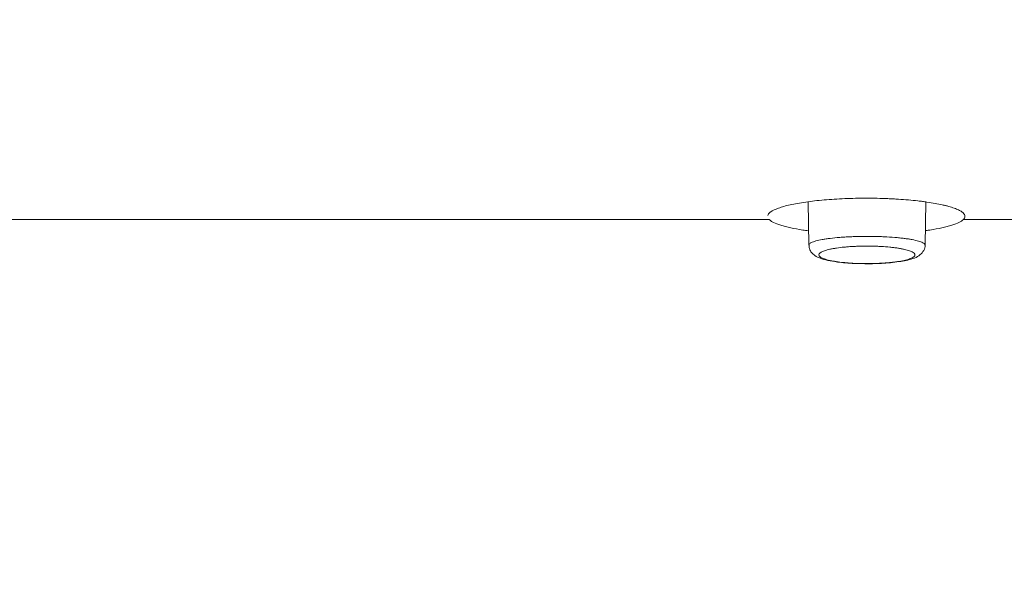
# Model space of a CAD drawing. Units: millimetres. Extents: x 0 to 1189, y 0 to 841.
# Drawn here: x 491 to 495, y 399 to 401 of the extents above; entities that cross this region are included whole.
import ezdxf

# ---------------------------------------------------------------- set-up
doc = ezdxf.new("R2010")
doc.units = ezdxf.units.MM
doc.layers.add('1', color=7, linetype='Continuous', true_color=0xffffff)
doc.styles.add('blockfont', font='simplex.shx')
doc.dimstyles.get("Standard").update_dxf_attribs({"dimtxt": 0.18, "dimasz": 0.18, "dimexe": 0.18, "dimexo": 0.0625, "dimgap": 0.09, "dimtad": 0, "dimtih": 1, "dimtoh": 1, "dimdec": 4, "dimzin": 0, "dimdsep": 46, "dimtxsty": 'Standard', "dimcen": 0.09, "dimadec": 0, "dimazin": 0, "dimtfac": 1, "dimtdec": 4, "dimtofl": 0, "dimtmove": 0, "dimatfit": 3, "dimfxl": 0, "dimtolj": 1, "dimtzin": 0, "dimarcsym": 0})

# ---------------------------------------------------------------- blocks, each defined once
blk = doc.blocks.new('_U6')
at = {"layer": '1', "color": 27, "lineweight": 13}
blk.add_line((418.8002, 341.1553), (418.8002, 424.3797), dxfattribs=at)
at = {"layer": '1', "color": 152, "lineweight": 13}
for p, q in [((459.9941, 406.8797), (417.8002, 406.8797)), ((498.6394, 395.2184), (417.8002, 395.2184))]:
    blk.add_line(p, q, dxfattribs=at)
at = {"layer": '1', "color": 27, "lineweight": 18}
for points in [[(418.8002, 406.8797), (416.9245, 413.8797), (420.6758, 413.8797)], [(418.8002, 395.2184), (420.6758, 388.2184), (416.9245, 388.2184)]]:
    blk.add_solid(points, dxfattribs=at)
at = {"layer": '1', "color": 152, "linetype": 'Continuous', "lineweight": 13, "char_height": 7, "attachment_point": 7, "rotation": 90, "line_spacing_factor": 0.903614, "style": 'blockfont'}
for s, insert in [('\\W0.8274; [1 3/8]', (418.9606, 353.3178)), ('\\W0.7914;35', (418.9606, 342.2053))]:
    blk.add_mtext(s, dxfattribs=dict(at, insert=insert))

msp = doc.modelspace()

# ---------------------------------------------------------------- linework, layer by layer
at = {"layer": '1', "color": 18, "linetype": 'Continuous', "lineweight": 13}
for p, q in [((493.9996, 399.9365), (494.0021, 399.7933)), ((493.9996, 399.9365), (494.0021, 399.7933)), ((494.3869, 399.7933), (494.3894, 399.9363)), ((494.3869, 399.7933), (494.3894, 399.9363))]:
    msp.add_line(p, q, dxfattribs=at)
for points, knots in [([(494.514, 399.8782), (494.5151, 399.8793), (494.516, 399.8803), (494.5175, 399.8825), (494.518, 399.8836), (494.5193, 399.8868), (494.5195, 399.889), (494.5181, 399.8954), (494.5147, 399.8996), (494.5072, 399.9049), (494.5055, 399.906), (494.5019, 399.908), (494.4999, 399.9091), (494.4936, 399.9121), (494.484, 399.916), (494.4721, 399.9198), (494.4622, 399.9226), (494.4588, 399.9235), (494.4517, 399.9252), (494.448, 399.9261), (494.4291, 399.9303), (494.412, 399.9334), (494.3884, 399.9368), (494.3835, 399.9374), (494.3736, 399.9387), (494.3686, 399.9393), (494.3533, 399.941), (494.3323, 399.9431), (494.3101, 399.9448), (494.2931, 399.9459), (494.2873, 399.9462), (494.2756, 399.9468), (494.2698, 399.9471), (494.2404, 399.9483), (494.2167, 399.9488), (494.1805, 399.9488), (494.1683, 399.9487), (494.1444, 399.9482), (494.1207, 399.9475), (494.0977, 399.9463), (494.0749, 399.9448), (494.0636, 399.944), (494.0311, 399.9411), (494.0107, 399.9388), (493.9824, 399.9348), (493.9732, 399.9333), (493.9561, 399.9302), (493.94, 399.927), (493.9259, 399.9235), (493.916, 399.9208), (493.9129, 399.9198), (493.9069, 399.9179), (493.904, 399.917), (493.8905, 399.9121), (493.8821, 399.9081), (493.8746, 399.9028), (493.8732, 399.9018), (493.8709, 399.8997), (493.8698, 399.8986), (493.8672, 399.8954), (493.8662, 399.8933), (493.8657, 399.8912)], [0, 0, 0, 0, 0.016674, 0.016674, 0.033348, 0.033348, 0.066697, 0.066697, 0.133394, 0.133394, 0.150068, 0.150068, 0.166742, 0.166742, 0.20009, 0.233439, 0.233439, 0.250113, 0.250113, 0.266787, 0.266787, 0.333484, 0.333484, 0.350158, 0.350158, 0.366833, 0.366833, 0.400181, 0.433529, 0.433529, 0.450204, 0.450204, 0.466878, 0.466878, 0.533575, 0.533575, 0.566923, 0.566923, 0.600271, 0.63362, 0.63362, 0.666968, 0.666968, 0.733665, 0.733665, 0.767013, 0.767013, 0.800362, 0.83371, 0.83371, 0.850385, 0.850385, 0.867059, 0.867059, 0.933756, 0.933756, 0.95043, 0.95043, 0.967104, 0.967104, 1, 1, 1, 1]), ([(494.514, 399.8782), (494.5151, 399.8793), (494.516, 399.8803), (494.5175, 399.8825), (494.518, 399.8836), (494.5193, 399.8868), (494.5195, 399.889), (494.5181, 399.8954), (494.5147, 399.8996), (494.5072, 399.9049), (494.5055, 399.906), (494.5019, 399.908), (494.4999, 399.9091), (494.4936, 399.9121), (494.484, 399.916), (494.4721, 399.9198), (494.4622, 399.9226), (494.4588, 399.9235), (494.4517, 399.9252), (494.448, 399.9261), (494.4291, 399.9303), (494.412, 399.9334), (494.3884, 399.9368), (494.3835, 399.9374), (494.3736, 399.9387), (494.3686, 399.9393), (494.3533, 399.941), (494.3323, 399.9431), (494.3101, 399.9448), (494.2931, 399.9459), (494.2873, 399.9462), (494.2756, 399.9468), (494.2698, 399.9471), (494.2404, 399.9483), (494.2167, 399.9488), (494.1805, 399.9488), (494.1683, 399.9487), (494.1444, 399.9482), (494.1207, 399.9475), (494.0977, 399.9463), (494.0749, 399.9448), (494.0636, 399.944), (494.0311, 399.9411), (494.0107, 399.9388), (493.9824, 399.9348), (493.9732, 399.9333), (493.9561, 399.9302), (493.94, 399.927), (493.9259, 399.9235), (493.916, 399.9208), (493.9129, 399.9198), (493.9069, 399.9179), (493.904, 399.917), (493.8905, 399.9121), (493.8821, 399.9081), (493.8746, 399.9028), (493.8732, 399.9018), (493.8709, 399.8997), (493.8698, 399.8986), (493.8672, 399.8954), (493.8662, 399.8933), (493.8657, 399.8912)], [0, 0, 0, 0, 0.016674, 0.016674, 0.033348, 0.033348, 0.066697, 0.066697, 0.133394, 0.133394, 0.150068, 0.150068, 0.166742, 0.166742, 0.20009, 0.233439, 0.233439, 0.250113, 0.250113, 0.266787, 0.266787, 0.333484, 0.333484, 0.350158, 0.350158, 0.366833, 0.366833, 0.400181, 0.433529, 0.433529, 0.450204, 0.450204, 0.466878, 0.466878, 0.533575, 0.533575, 0.566923, 0.566923, 0.600271, 0.63362, 0.63362, 0.666968, 0.666968, 0.733665, 0.733665, 0.767013, 0.767013, 0.800362, 0.83371, 0.83371, 0.850385, 0.850385, 0.867059, 0.867059, 0.933756, 0.933756, 0.95043, 0.95043, 0.967104, 0.967104, 1, 1, 1, 1]), ([(493.8707, 399.8782), (493.8715, 399.8774), (493.8725, 399.8766), (493.8745, 399.8749), (493.8757, 399.874), (493.8794, 399.8716), (493.8823, 399.8699), (493.892, 399.8652), (493.8999, 399.8621), (493.9117, 399.8584), (493.9142, 399.8576), (493.9193, 399.8562), (493.9219, 399.8555), (493.9301, 399.8534), (493.9359, 399.852), (493.954, 399.8481), (493.9673, 399.8457), (493.9879, 399.8426), (493.9941, 399.8417), (494.0005, 399.8408)], [0, 0, 0, 0, 0.056641, 0.056641, 0.113282, 0.113282, 0.226565, 0.226565, 0.45313, 0.45313, 0.509771, 0.509771, 0.566412, 0.566412, 0.679695, 0.679695, 0.906259, 0.906259, 1, 1, 1, 1]), ([(493.8707, 399.8782), (493.8715, 399.8774), (493.8725, 399.8766), (493.8745, 399.8749), (493.8757, 399.874), (493.8794, 399.8716), (493.8823, 399.8699), (493.892, 399.8652), (493.8999, 399.8621), (493.9117, 399.8584), (493.9142, 399.8576), (493.9193, 399.8562), (493.9219, 399.8555), (493.9301, 399.8534), (493.9359, 399.852), (493.954, 399.8481), (493.9673, 399.8457), (493.9879, 399.8426), (493.9941, 399.8417), (494.0005, 399.8408)], [0, 0, 0, 0, 0.056641, 0.056641, 0.113282, 0.113282, 0.226565, 0.226565, 0.45313, 0.45313, 0.509771, 0.509771, 0.566412, 0.566412, 0.679695, 0.679695, 0.906259, 0.906259, 1, 1, 1, 1]), ([(494.389, 399.8415), (494.3899, 399.8416), (494.3907, 399.8417), (494.3953, 399.8424), (494.3991, 399.8429), (494.4174, 399.8457), (494.4307, 399.8481), (494.4489, 399.852), (494.4546, 399.8534), (494.4627, 399.8555), (494.4654, 399.8562), (494.4705, 399.8576), (494.473, 399.8584), (494.4848, 399.8621), (494.4928, 399.8652), (494.5025, 399.8699), (494.5053, 399.8716), (494.5103, 399.8749), (494.5124, 399.8765), (494.514, 399.8782)], [0, 0, 0, 0, 0.01306, 0.01306, 0.071115, 0.071115, 0.303337, 0.303337, 0.419447, 0.419447, 0.477502, 0.477502, 0.535558, 0.535558, 0.767779, 0.767779, 0.883889, 0.883889, 1, 1, 1, 1]), ([(494.389, 399.8415), (494.3899, 399.8416), (494.3907, 399.8417), (494.3953, 399.8424), (494.3991, 399.8429), (494.4174, 399.8457), (494.4307, 399.8481), (494.4489, 399.852), (494.4546, 399.8534), (494.4627, 399.8555), (494.4654, 399.8562), (494.4705, 399.8576), (494.473, 399.8584), (494.4848, 399.8621), (494.4928, 399.8652), (494.5025, 399.8699), (494.5053, 399.8716), (494.5103, 399.8749), (494.5124, 399.8765), (494.514, 399.8782)], [0, 0, 0, 0, 0.01306, 0.01306, 0.071115, 0.071115, 0.303337, 0.303337, 0.419447, 0.419447, 0.477502, 0.477502, 0.535558, 0.535558, 0.767779, 0.767779, 0.883889, 0.883889, 1, 1, 1, 1]), ([(494.0021, 399.7933), (494.0021, 399.7934), (494.0021, 399.7935), (494.0021, 399.7945), (494.0025, 399.7955), (494.0044, 399.7983), (494.0069, 399.8001), (494.0125, 399.8028), (494.0146, 399.8037), (494.0195, 399.8055), (494.0222, 399.8064), (494.0311, 399.8089), (494.0381, 399.8104), (494.0501, 399.8126), (494.0544, 399.8134), (494.0634, 399.8147), (494.0681, 399.8153), (494.0827, 399.8171), (494.0931, 399.8182), (494.11, 399.8196), (494.1158, 399.82), (494.1274, 399.8207), (494.1393, 399.8213), (494.1516, 399.8218), (494.164, 399.8222), (494.1704, 399.8223), (494.1893, 399.8226), (494.2019, 399.8226), (494.2177, 399.8223), (494.2208, 399.8223), (494.2271, 399.8221), (494.2302, 399.822), (494.2396, 399.8217), (494.2457, 399.8215), (494.2638, 399.8206), (494.2754, 399.8199), (494.2894, 399.8187), (494.2921, 399.8185), (494.2975, 399.818), (494.3055, 399.8172), (494.318, 399.8158), (494.3273, 399.8145), (494.3361, 399.8131), (494.3404, 399.8124), (494.3443, 399.8116)], [0, 0, 0, 0, 0.003234, 0.003234, 0.043104, 0.043104, 0.122846, 0.122846, 0.162716, 0.162716, 0.202587, 0.202587, 0.282328, 0.282328, 0.322199, 0.322199, 0.36207, 0.36207, 0.441811, 0.441811, 0.481682, 0.481682, 0.521552, 0.561423, 0.561423, 0.601294, 0.601294, 0.681035, 0.681035, 0.70097, 0.70097, 0.720905, 0.720905, 0.760776, 0.760776, 0.840517, 0.840517, 0.860453, 0.860453, 0.880388, 0.920259, 0.960129, 0.960129, 1, 1, 1, 1]), ([(494.0021, 399.7933), (494.0021, 399.7934), (494.0021, 399.7935), (494.0021, 399.7945), (494.0025, 399.7955), (494.0044, 399.7983), (494.0069, 399.8001), (494.0125, 399.8028), (494.0146, 399.8037), (494.0195, 399.8055), (494.0222, 399.8064), (494.0311, 399.8089), (494.0381, 399.8104), (494.0501, 399.8126), (494.0544, 399.8134), (494.0634, 399.8147), (494.0681, 399.8153), (494.0827, 399.8171), (494.0931, 399.8182), (494.11, 399.8196), (494.1158, 399.82), (494.1274, 399.8207), (494.1393, 399.8213), (494.1516, 399.8218), (494.164, 399.8222), (494.1704, 399.8223), (494.1893, 399.8226), (494.2019, 399.8226), (494.2177, 399.8223), (494.2208, 399.8223), (494.2271, 399.8221), (494.2302, 399.822), (494.2396, 399.8217), (494.2457, 399.8215), (494.2638, 399.8206), (494.2754, 399.8199), (494.2894, 399.8187), (494.2921, 399.8185), (494.2975, 399.818), (494.3055, 399.8172), (494.318, 399.8158), (494.3273, 399.8145), (494.3361, 399.8131), (494.3404, 399.8124), (494.3443, 399.8116)], [0, 0, 0, 0, 0.003234, 0.003234, 0.043104, 0.043104, 0.122846, 0.122846, 0.162716, 0.162716, 0.202587, 0.202587, 0.282328, 0.282328, 0.322199, 0.322199, 0.36207, 0.36207, 0.441811, 0.441811, 0.481682, 0.481682, 0.521552, 0.561423, 0.561423, 0.601294, 0.601294, 0.681035, 0.681035, 0.70097, 0.70097, 0.720905, 0.720905, 0.760776, 0.760776, 0.840517, 0.840517, 0.860453, 0.860453, 0.880388, 0.920259, 0.960129, 0.960129, 1, 1, 1, 1]), ([(494.003, 399.7933), (494.0028, 399.7892), (494.0034, 399.78), (494.0114, 399.7674), (494.0238, 399.7569), (494.047, 399.7461), (494.0881, 399.7378), (494.1376, 399.7327), (494.1632, 399.7325), (494.168, 399.7325)], [0, 0, 0, 0, 0.057089, 0.139287, 0.228097, 0.365656, 0.695086, 0.943484, 1, 1, 1, 1]), ([(494.003, 399.7933), (494.0028, 399.7892), (494.0034, 399.78), (494.0114, 399.7674), (494.0238, 399.7569), (494.047, 399.7461), (494.0881, 399.7378), (494.1376, 399.7327), (494.1632, 399.7325), (494.168, 399.7325)], [0, 0, 0, 0, 0.057089, 0.139287, 0.228097, 0.365656, 0.695086, 0.943484, 1, 1, 1, 1]), ([(494.3184, 399.7794), (494.3151, 399.7802), (494.3116, 399.7809), (494.3043, 399.7823), (494.2967, 399.7836), (494.2884, 399.7847), (494.2798, 399.7858), (494.2753, 399.7863), (494.2614, 399.7877), (494.2518, 399.7884), (494.2368, 399.7893), (494.2318, 399.7895), (494.2214, 399.7899), (494.2162, 399.7901), (494.2005, 399.7904), (494.1901, 399.7904), (494.1744, 399.7901), (494.1691, 399.79), (494.1588, 399.7896), (494.1486, 399.7891), (494.1388, 399.7885), (494.1291, 399.7878), (494.1244, 399.7873), (494.1104, 399.786), (494.1018, 399.7849), (494.0897, 399.7831), (494.0859, 399.7825), (494.0785, 399.7811), (494.0749, 399.7804), (494.065, 399.7782), (494.0593, 399.7766), (494.0519, 399.7741), (494.0497, 399.7732), (494.0457, 399.7715), (494.0439, 399.7706), (494.0394, 399.7679), (494.0373, 399.7661), (494.0357, 399.7632), (494.0354, 399.7623), (494.0354, 399.7604), (494.0358, 399.7585), (494.0373, 399.7567), (494.0392, 399.7548), (494.0404, 399.7539), (494.0448, 399.7512), (494.0487, 399.7494), (494.0559, 399.7469), (494.0585, 399.7461), (494.0642, 399.7445), (494.0673, 399.7438), (494.0738, 399.7423), (494.0773, 399.7416), (494.0847, 399.7402), (494.0885, 399.7396), (494.1006, 399.7378), (494.1092, 399.7367), (494.1229, 399.7353), (494.1277, 399.7349), (494.1374, 399.7342), (494.1423, 399.7339), (494.1573, 399.733), (494.1675, 399.7326), (494.1833, 399.7323), (494.1886, 399.7323), (494.199, 399.7323), (494.2095, 399.7324), (494.2198, 399.7326), (494.2302, 399.733), (494.2353, 399.7332), (494.2504, 399.7341), (494.2601, 399.7348), (494.2739, 399.7361), (494.2784, 399.7366), (494.2872, 399.7377), (494.2914, 399.7382), (494.3034, 399.74), (494.3108, 399.7413), (494.3207, 399.7435), (494.3238, 399.7443), (494.3296, 399.7459), (494.3323, 399.7467), (494.3396, 399.7491), (494.3436, 399.7509), (494.3497, 399.7545), (494.3517, 399.7563), (494.3533, 399.7591), (494.3536, 399.7601), (494.3536, 399.762), (494.3534, 399.7629), (494.352, 399.7657), (494.3501, 399.7676), (494.3457, 399.7703), (494.344, 399.7712), (494.3401, 399.773), (494.3379, 399.7738), (494.3307, 399.7763), (494.325, 399.7779), (494.3184, 399.7794)], [0, 0, 0, 0, 0.015625, 0.015625, 0.03125, 0.046875, 0.046875, 0.0625, 0.0625, 0.09375, 0.09375, 0.109375, 0.109375, 0.125, 0.125, 0.15625, 0.15625, 0.171875, 0.171875, 0.1875, 0.203125, 0.203125, 0.21875, 0.21875, 0.25, 0.25, 0.265625, 0.265625, 0.28125, 0.28125, 0.3125, 0.3125, 0.328125, 0.328125, 0.34375, 0.34375, 0.375, 0.375, 0.390625, 0.390625, 0.40625, 0.421875, 0.421875, 0.4375, 0.4375, 0.46875, 0.46875, 0.484375, 0.484375, 0.5, 0.5, 0.515625, 0.515625, 0.53125, 0.53125, 0.5625, 0.5625, 0.578125, 0.578125, 0.59375, 0.59375, 0.625, 0.625, 0.640625, 0.640625, 0.65625, 0.671875, 0.671875, 0.6875, 0.6875, 0.71875, 0.71875, 0.734375, 0.734375, 0.75, 0.75, 0.78125, 0.78125, 0.796875, 0.796875, 0.8125, 0.8125, 0.84375, 0.84375, 0.875, 0.875, 0.890625, 0.890625, 0.90625, 0.90625, 0.9375, 0.9375, 0.953125, 0.953125, 0.96875, 0.96875, 1, 1, 1, 1]), ([(494.3184, 399.7794), (494.3151, 399.7802), (494.3116, 399.7809), (494.3043, 399.7823), (494.2967, 399.7836), (494.2884, 399.7847), (494.2798, 399.7858), (494.2753, 399.7863), (494.2614, 399.7877), (494.2518, 399.7884), (494.2368, 399.7893), (494.2318, 399.7895), (494.2214, 399.7899), (494.2162, 399.7901), (494.2005, 399.7904), (494.1901, 399.7904), (494.1744, 399.7901), (494.1691, 399.79), (494.1588, 399.7896), (494.1486, 399.7891), (494.1388, 399.7885), (494.1291, 399.7878), (494.1244, 399.7873), (494.1104, 399.786), (494.1018, 399.7849), (494.0897, 399.7831), (494.0859, 399.7825), (494.0785, 399.7811), (494.0749, 399.7804), (494.065, 399.7782), (494.0593, 399.7766), (494.0519, 399.7741), (494.0497, 399.7732), (494.0457, 399.7715), (494.0439, 399.7706), (494.0394, 399.7679), (494.0373, 399.7661), (494.0357, 399.7632), (494.0354, 399.7623), (494.0354, 399.7604), (494.0358, 399.7585), (494.0373, 399.7567), (494.0392, 399.7548), (494.0404, 399.7539), (494.0448, 399.7512), (494.0487, 399.7494), (494.0559, 399.7469), (494.0585, 399.7461), (494.0642, 399.7445), (494.0673, 399.7438), (494.0738, 399.7423), (494.0773, 399.7416), (494.0847, 399.7402), (494.0885, 399.7396), (494.1006, 399.7378), (494.1092, 399.7367), (494.1229, 399.7353), (494.1277, 399.7349), (494.1374, 399.7342), (494.1423, 399.7339), (494.1573, 399.733), (494.1675, 399.7326), (494.1833, 399.7323), (494.1886, 399.7323), (494.199, 399.7323), (494.2095, 399.7324), (494.2198, 399.7326), (494.2302, 399.733), (494.2353, 399.7332), (494.2504, 399.7341), (494.2601, 399.7348), (494.2739, 399.7361), (494.2784, 399.7366), (494.2872, 399.7377), (494.2914, 399.7382), (494.3034, 399.74), (494.3108, 399.7413), (494.3207, 399.7435), (494.3238, 399.7443), (494.3296, 399.7459), (494.3323, 399.7467), (494.3396, 399.7491), (494.3436, 399.7509), (494.3497, 399.7545), (494.3517, 399.7563), (494.3533, 399.7591), (494.3536, 399.7601), (494.3536, 399.762), (494.3534, 399.7629), (494.352, 399.7657), (494.3501, 399.7676), (494.3457, 399.7703), (494.344, 399.7712), (494.3401, 399.773), (494.3379, 399.7738), (494.3307, 399.7763), (494.325, 399.7779), (494.3184, 399.7794)], [0, 0, 0, 0, 0.015625, 0.015625, 0.03125, 0.046875, 0.046875, 0.0625, 0.0625, 0.09375, 0.09375, 0.109375, 0.109375, 0.125, 0.125, 0.15625, 0.15625, 0.171875, 0.171875, 0.1875, 0.203125, 0.203125, 0.21875, 0.21875, 0.25, 0.25, 0.265625, 0.265625, 0.28125, 0.28125, 0.3125, 0.3125, 0.328125, 0.328125, 0.34375, 0.34375, 0.375, 0.375, 0.390625, 0.390625, 0.40625, 0.421875, 0.421875, 0.4375, 0.4375, 0.46875, 0.46875, 0.484375, 0.484375, 0.5, 0.5, 0.515625, 0.515625, 0.53125, 0.53125, 0.5625, 0.5625, 0.578125, 0.578125, 0.59375, 0.59375, 0.625, 0.625, 0.640625, 0.640625, 0.65625, 0.671875, 0.671875, 0.6875, 0.6875, 0.71875, 0.71875, 0.734375, 0.734375, 0.75, 0.75, 0.78125, 0.78125, 0.796875, 0.796875, 0.8125, 0.8125, 0.84375, 0.84375, 0.875, 0.875, 0.890625, 0.890625, 0.90625, 0.90625, 0.9375, 0.9375, 0.953125, 0.953125, 0.96875, 0.96875, 1, 1, 1, 1]), ([(494.168, 399.7325), (494.1854, 399.7319), (494.2233, 399.7315), (494.2821, 399.7353), (494.3348, 399.7445), (494.364, 399.7531), (494.3825, 399.7739), (494.3883, 399.7878), (494.3869, 399.7938), (494.3869, 399.7939)], [0, 0, 0, 0, 0.166481, 0.374737, 0.588299, 0.835495, 0.923251, 0.998886, 1, 1, 1, 1]), ([(494.168, 399.7325), (494.1854, 399.7319), (494.2233, 399.7315), (494.2821, 399.7353), (494.3348, 399.7445), (494.364, 399.7531), (494.3825, 399.7739), (494.3883, 399.7878), (494.3869, 399.7938), (494.3869, 399.7939)], [0, 0, 0, 0, 0.166481, 0.374737, 0.588299, 0.835495, 0.923251, 0.998886, 1, 1, 1, 1]), ([(494.3443, 399.8116), (494.3523, 399.8101), (494.3592, 399.8085), (494.3679, 399.806), (494.3705, 399.8052), (494.3753, 399.8034), (494.3774, 399.8025), (494.3827, 399.7998), (494.385, 399.7979), (494.3867, 399.7951), (494.387, 399.7942), (494.3869, 399.7933)], [0, 0, 0, 0, 0.287728, 0.287728, 0.431592, 0.431592, 0.575456, 0.575456, 0.863184, 0.863184, 1, 1, 1, 1]), ([(494.3443, 399.8116), (494.3523, 399.8101), (494.3592, 399.8085), (494.3679, 399.806), (494.3705, 399.8052), (494.3753, 399.8034), (494.3774, 399.8025), (494.3827, 399.7998), (494.385, 399.7979), (494.3867, 399.7951), (494.387, 399.7942), (494.3869, 399.7933)], [0, 0, 0, 0, 0.287728, 0.287728, 0.431592, 0.431592, 0.575456, 0.575456, 0.863184, 0.863184, 1, 1, 1, 1])]:
    msp.add_open_spline(points, degree=3, knots=knots, dxfattribs=at)
for points in [[(491.8707, 399.8782), (491.5373, 399.8782), (491.204, 399.8782), (490.8707, 399.8782)], [(491.8707, 399.8782), (491.5373, 399.8782), (491.204, 399.8782), (490.8707, 399.8782)], [(492.8707, 399.8782), (492.5373, 399.8782), (492.204, 399.8782), (491.8707, 399.8782)], [(492.8707, 399.8782), (492.5373, 399.8782), (492.204, 399.8782), (491.8707, 399.8782)], [(493.8707, 399.8782), (493.5373, 399.8782), (493.204, 399.8782), (492.8707, 399.8782)], [(493.8707, 399.8782), (493.5373, 399.8782), (493.204, 399.8782), (492.8707, 399.8782)], [(494.8707, 399.8782), (494.7518, 399.8782), (494.6329, 399.8782), (494.514, 399.8782)], [(494.8707, 399.8782), (494.7518, 399.8782), (494.6329, 399.8782), (494.514, 399.8782)]]:
    msp.add_open_spline(points, degree=3, dxfattribs=at)

# ---------------------------------------------------------------- dimensions: what is measured, and where the dimension line sits
at = {"layer": '1', "color": 152, "linetype": 'Continuous', "lineweight": 13}
dim = msp.add_linear_dim(base=(418.8002, 395.2184), p1=(460.9941, 406.8797), p2=(499.6394, 395.2184), angle=90, text=' <> \\C152;\\H7.00;\\Fsimplex.shx; [1 3/8]\\Fsimplex.shx;\\H7.00;\\C152;', dimstyle='Standard', override={"dimtxt": 7, "dimasz": 7, "dimexe": 1, "dimexo": 1, "dimgap": 2.1, "dimtad": 1, "dimtih": 0, "dimtoh": 0, "dimdec": 0, "dimlfac": 3, "dimzin": 4, "dimdsep": 46, "dimlunit": 2, "dimtxsty": 'blockfont', "dimsah": 1, "dimse1": 0, "dimse2": 0, "dimsd1": 0, "dimsd2": 0, "dimclrd": 27, "dimclre": 152, "dimclrt": 152, "dimtol": 0, "dimtm": -0.1, "dimtfac": 0.285714, "dimtdec": 2, "dimtofl": 1, "dimtmove": 0, "dimatfit": 2, "dimlwd": 13, "dimlwe": 13}, dxfattribs=at)
dim.commit()
dim.dimension.update_dxf_attribs({"geometry": '_U6', "text_midpoint": (418.8002, 343.1184), "dimtype": 160})

doc.saveas('drawing.dxf')
